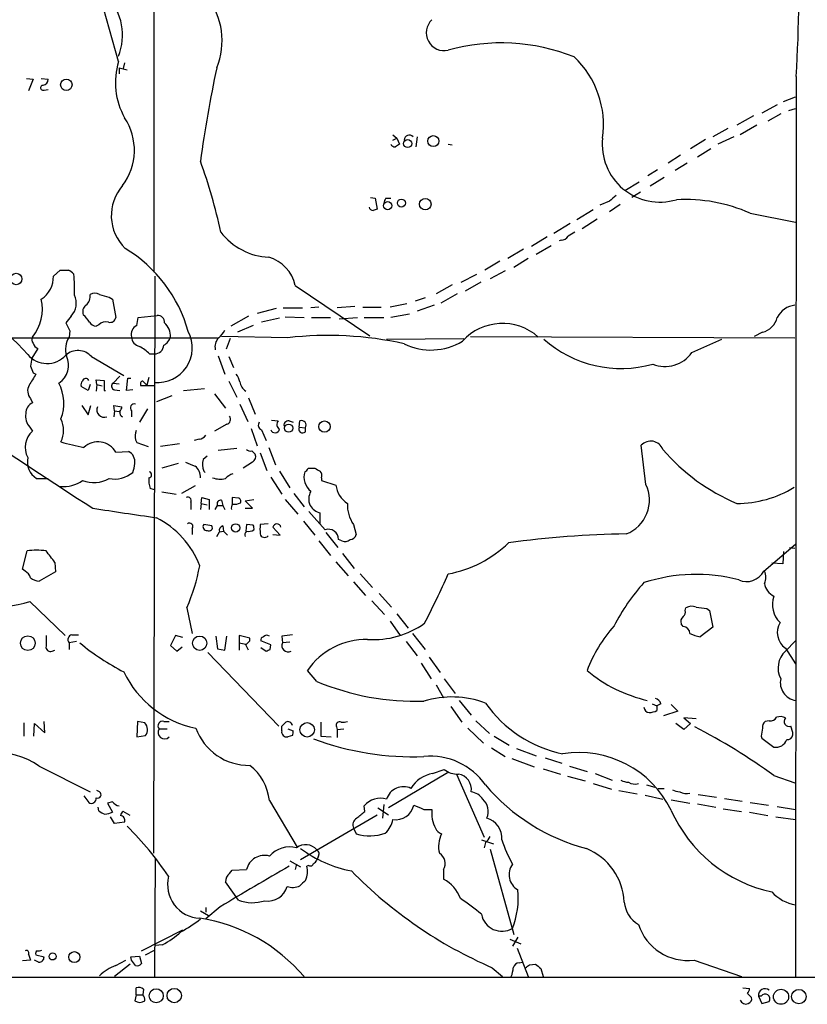
# Model space of a CAD drawing. Extents: x 9 to 1050, y 3 to 869.
# Drawn here: x 761 to 859, y 46 to 169 of the extents above; entities that cross this region are included whole.
import ezdxf

# ---------------------------------------------------------------- set-up
doc = ezdxf.new("R2010")
doc.units = 0
doc.header["$MEASUREMENT"] = 0
doc.layers.add('MAIN', color=5, linetype='CONTINUOUS')

msp = doc.modelspace()

# ---------------------------------------------------------------- linework, layer by layer
at = {"layer": 'MAIN'}
for p, q in [((777.494, 238.8447), (777.4093, 137.668)), ((773.0067, 163.9993), (770.382, 173.3127)), ((773.0913, 163.2373), (773.0913, 162.4753)), ((773.0913, 163.2373), (774.1073, 162.9833)), ((773.7687, 163.83), (773.5993, 163.1527)), ((761.492, 161.8827), (762.3387, 161.798)), ((762.3387, 161.798), (761.746, 160.3587)), ((763.3547, 161.8827), (764.2013, 161.798)), ((857.758, 162.1367), (857.6733, 49.53)), ((763.6933, 160.4433), (764.2013, 160.528)), ((856.1493, 159.004), (857.6733, 159.5967)), ((855.3873, 158.5807), (853.44, 157.5647)), ((856.8267, 157.9033), (857.6733, 158.1573)), ((852.424, 157.226), (850.3073, 156.0407)), ((855.8107, 157.48), (854.202, 156.5487)), ((849.2067, 155.6173), (847.344, 154.6013)), ((852.8473, 156.0407), (850.7307, 154.8553)), ((807.2967, 154.8553), (807.8047, 154.432)), ((807.2967, 154.178), (807.8047, 154.432)), ((807.8047, 154.432), (808.1433, 153.67)), ((810.3447, 154.6013), (810.1753, 153.3313)), ((846.4127, 154.2627), (844.55, 153.0773)), ((849.9687, 154.6013), (847.9367, 153.67)), ((814.2393, 153.67), (814.7473, 153.5853)), ((847.09, 153.0773), (845.3967, 152.0613)), ((843.28, 152.3153), (841.756, 151.2993)), ((840.4013, 150.4527), (839.216, 149.6907)), ((844.1267, 151.2993), (842.6027, 150.368)), ((841.248, 149.5213), (839.47, 148.4207)), ((838.1153, 148.9287), (836.3373, 147.828)), ((804.5027, 146.9813), (805.0953, 146.8967)), ((805.0953, 146.8967), (805.3493, 145.542)), ((806.45, 146.8967), (807.0427, 146.8967)), ((838.2847, 147.6587), (837.184, 146.9813)), ((832.358, 145.4573), (830.326, 144.1873)), ((834.39, 146.558), (833.2047, 146.05)), ((835.7447, 146.1347), (834.39, 145.2033)), ((832.866, 144.272), (831.0033, 143.0867)), ((852.0007, 145.034), (857.6733, 143.9333)), ((829.4793, 143.764), (827.4473, 142.494)), ((826.6007, 142.0707), (824.6533, 140.8853)), ((823.6373, 140.5467), (821.69, 139.3613)), ((827.1087, 140.97), (825.246, 139.8693)), ((828.3787, 141.6473), (828.1247, 141.5627)), ((824.23, 139.3613), (822.452, 138.2607)), ((820.674, 139.0227), (818.8113, 137.922)), ((764.8787, 137.16), (765.7253, 137.922)), ((777.4093, 64.9393), (777.5787, 137.16)), ((815.848, 136.398), (817.7953, 137.414)), ((821.3513, 137.8373), (819.4887, 136.8213)), ((795.1047, 135.9747), (804.418, 129.7093)), ((814.7473, 136.0593), (812.7153, 134.9587)), ((818.3033, 136.398), (816.356, 135.2973)), ((771.8213, 134.5353), (772.2447, 134.2813)), ((811.3607, 134.4507), (810.0907, 134.0273)), ((815.34, 134.9587), (813.308, 133.7733)), ((772.2447, 134.2813), (772.668, 131.9953)), ((792.734, 133.096), (790.3633, 132.5033)), ((793.5807, 133.1807), (796.036, 133.1807)), ((798.068, 133.2653), (797.052, 133.1807)), ((802.5553, 133.35), (800.354, 133.1807)), ((803.5713, 133.2653), (805.8573, 133.2653)), ((809.0747, 133.6887), (806.958, 133.2653)), ((812.4613, 133.5193), (810.3447, 132.7573)), ((767.08, 132.1647), (766.4027, 131.318)), ((775.2927, 130.9793), (775.462, 131.9953)), ((775.462, 131.9953), (777.8327, 132.2493)), ((789.2627, 132.1647), (787.0613, 130.8947)), ((793.1573, 131.9107), (790.8713, 131.4027)), ((793.8347, 132.08), (796.2053, 131.9953)), ((797.1367, 131.9953), (799.5073, 131.9953)), ((800.608, 131.826), (802.894, 131.9953)), ((803.7407, 131.9953), (806.196, 131.9953)), ((809.4133, 132.4187), (807.0427, 131.9953)), ((770.5513, 131.064), (770.2127, 130.8947)), ((789.8553, 130.9793), (787.908, 130.1327)), ((759.2907, 129.4553), (785.368, 129.4553)), ((766.9107, 130.302), (766.826, 129.54)), ((794.1733, 129.4553), (785.876, 129.6247)), ((786.9767, 129.3707), (786.4687, 128.016)), ((806.5347, 129.286), (816.1867, 129.3707)), ((817.0333, 129.6247), (857.5887, 129.4553)), ((853.5247, 130.1327), (852.5087, 129.6247)), ((844.7193, 127.5927), (848.4447, 129.286)), ((762.9313, 128.1007), (762.1693, 126.9153)), ((769.62, 127.0847), (773.684, 124.714)), ((776.9013, 127.4233), (777.494, 127.4233)), ((785.4527, 127.1693), (786.2993, 124.8833)), ((786.8073, 127.0847), (787.4, 125.73)), ((762.3387, 125.0527), (762.6773, 124.8833)), ((772.3293, 123.7827), (773.176, 124.6293)), ((776.8167, 124.46), (776.5627, 123.5287)), ((769.1967, 122.8513), (768.35, 123.3593)), ((769.4507, 123.6133), (769.1967, 122.8513)), ((770.2973, 123.6133), (770.2127, 124.206)), ((770.2127, 124.206), (771.2287, 124.1213)), ((770.2973, 123.6133), (770.2127, 122.7667)), ((770.2973, 123.6133), (770.9747, 123.444)), ((771.2287, 124.1213), (771.2287, 122.8513)), ((772.3293, 123.7827), (773.0913, 123.698)), ((774.0227, 122.8513), (774.192, 124.3753)), ((774.192, 124.3753), (774.5307, 124.3753)), ((777.4093, 123.444), (775.8007, 123.444)), ((776.0547, 124.0367), (776.5627, 123.5287)), ((786.8073, 124.0367), (787.8233, 122.0047)), ((771.2287, 122.8513), (771.398, 122.8513)), ((772.4987, 122.936), (773.176, 122.8513)), ((774.7847, 122.936), (774.0227, 122.8513)), ((779.6953, 122.174), (777.748, 121.412)), ((781.1347, 122.8513), (783.7593, 123.1053)), ((785.0293, 122.428), (786.384, 120.65)), ((762, 121.8353), (762.254, 121.3273)), ((768.4347, 120.9887), (769.1967, 119.8033)), ((769.1967, 119.8033), (769.5353, 120.9887)), ((772.4987, 120.3113), (772.414, 120.9887)), ((772.414, 120.9887), (773.43, 120.8193)), ((788.162, 121.158), (789.178, 118.9567)), ((789.2627, 121.92), (790.1093, 119.888)), ((772.4987, 120.3113), (772.414, 119.5493)), ((772.4987, 120.3113), (773.0913, 120.2267)), ((774.6153, 120.3113), (774.6153, 119.5493)), ((776.6473, 120.5653), (775.6313, 118.872)), ((761.9153, 118.2793), (762.254, 117.7713)), ((786.5533, 118.618), (785.0293, 117.7713)), ((792.1413, 119.126), (792.988, 119.0413)), ((794.3427, 119.0413), (794.8507, 118.872)), ((795.6127, 118.2793), (795.6973, 119.0413)), ((795.6127, 118.2793), (796.3747, 118.1947)), ((789.6013, 118.11), (790.3633, 115.9087)), ((790.8713, 117.9407), (791.464, 116.586)), ((796.3747, 117.6867), (796.3747, 118.1947)), ((775.1233, 116.6707), (775.2927, 116.332)), ((775.2927, 116.332), (776.732, 115.824)), ((780.6267, 116.1627), (778.256, 115.824)), ((783.082, 116.7553), (782.4893, 116.586)), ((838.962, 111.0827), (838.3693, 115.9933)), ((772.668, 115.1467), (774.2767, 115.2313)), ((784.098, 114.6387), (783.59, 114.2153)), ((785.4527, 115.4007), (787.8233, 115.6547)), ((789.686, 115.316), (790.1093, 114.8927)), ((790.702, 115.062), (791.5487, 112.8607)), ((791.8027, 115.7393), (792.6493, 113.538)), ((780.4573, 113.7073), (778.4253, 113.1147)), ((789.7707, 113.8767), (788.5853, 113.1147)), ((783.6747, 112.776), (783.844, 112.6067)), ((793.1573, 112.776), (794.4273, 110.6593)), ((796.7133, 113.1147), (797.56, 113.1147)), ((762.762, 111.8447), (764.2013, 111.8447)), ((782.574, 110.9133), (780.8807, 109.982)), ((792.0567, 112.014), (793.4113, 109.8973)), ((798.4067, 111.9293), (798.4067, 111.5907)), ((798.4067, 111.5907), (800.1847, 110.998)), ((777.494, 110.4053), (776.986, 110.5747)), ((778.4253, 110.1513), (780.2033, 109.8973)), ((794.9353, 109.982), (796.2053, 108.2887)), ((782.066, 108.8813), (782.066, 107.95)), ((783.336, 108.712), (783.2513, 107.95)), ((783.336, 108.712), (783.4207, 109.474)), ((783.336, 108.712), (784.098, 108.5427)), ((783.4207, 109.474), (784.352, 109.22)), ((784.352, 109.22), (784.352, 107.95)), ((785.114, 107.95), (785.368, 108.458)), ((785.368, 108.458), (786.0453, 108.458)), ((785.876, 109.1353), (786.0453, 108.458)), ((786.0453, 108.458), (786.2993, 107.95)), ((787.9927, 109.3893), (787.2307, 109.474)), ((787.2307, 109.474), (787.2307, 108.6273)), ((788.8393, 109.0507), (789.94, 109.22)), ((789.7707, 108.1193), (788.8393, 109.0507)), ((793.8347, 109.22), (795.4433, 107.3573)), ((788.8393, 108.1193), (789.7707, 108.1193)), ((798.83, 105.41), (796.798, 107.696)), ((784.6907, 105.918), (783.6747, 106.0873)), ((789.0087, 106.0873), (788.924, 105.2407)), ((789.8553, 106.0027), (789.0087, 106.0873)), ((791.718, 106.172), (790.702, 106.0873)), ((796.1207, 106.5107), (797.56, 104.7327)), ((802.386, 106.0873), (802.7247, 104.8173)), ((782.2353, 105.5793), (782.2353, 104.8173)), ((785.2833, 104.5633), (785.622, 105.156)), ((785.622, 105.156), (786.13, 105.2407)), ((786.0453, 105.918), (786.13, 105.2407)), ((786.13, 105.2407), (786.638, 104.7327)), ((793.242, 104.7327), (792.3107, 105.7487)), ((792.3107, 104.8173), (793.242, 104.7327)), ((798.9147, 105.0713), (800.4387, 103.2087)), ((798.068, 104.0553), (799.5073, 102.1927)), ((800.9467, 104.0553), (800.5233, 104.2247)), ((853.694, 100.2453), (857.6733, 103.632)), ((760.984, 100.4993), (761.5767, 102.7853)), ((801.0313, 102.4467), (802.4707, 100.584)), ((856.1493, 102.7007), (856.0647, 101.1767)), ((856.9113, 103.2087), (857.5887, 103.124)), ((765.048, 101.346), (765.1327, 100.1607)), ((800.1847, 101.4307), (801.7087, 99.6527)), ((856.0647, 101.1767), (854.71, 101.2613)), ((761.3227, 100.2453), (760.984, 100.4993)), ((765.1327, 100.1607), (763.1007, 98.9753)), ((803.2327, 99.9067), (804.7567, 98.2133)), ((802.386, 98.8907), (803.91, 97.1973)), ((805.6033, 97.4513), (807.1273, 95.758)), ((761.9153, 96.4353), (766.318, 92.202)), ((804.672, 96.52), (806.2807, 94.8267)), ((781.558, 95.6733), (782.2353, 92.456)), ((807.8047, 94.9113), (809.244, 93.1333)), ((843.8727, 95.3347), (843.9573, 95.6733)), ((846.582, 95.5887), (846.9207, 95.3347)), ((846.9207, 95.3347), (847.344, 93.218)), ((806.958, 93.98), (808.228, 92.202)), ((843.6187, 93.3027), (843.3647, 93.6413)), ((809.752, 92.456), (811.3607, 90.424)), ((847.344, 93.218), (845.7353, 92.0327)), ((767.7573, 91.44), (766.826, 91.2707)), ((766.826, 91.2707), (766.826, 90.424)), ((767.1647, 92.2867), (768.0113, 92.2867)), ((780.1187, 92.202), (779.526, 90.932)), ((781.05, 91.948), (780.1187, 92.202)), ((785.1987, 92.1173), (785.368, 90.5087)), ((786.2993, 90.3393), (786.5533, 92.1173)), ((789.432, 91.8633), (788.0773, 92.202)), ((788.0773, 92.202), (788.0773, 91.2707)), ((788.0773, 91.2707), (788.0773, 90.3393)), ((788.0773, 91.2707), (788.924, 91.1013)), ((789.432, 91.5247), (789.432, 91.8633)), ((792.0567, 91.0167), (790.7867, 91.5247)), ((793.4113, 92.1173), (793.496, 91.2707)), ((794.4273, 91.3553), (793.496, 91.2707)), ((808.99, 91.44), (810.3447, 89.662)), ((856.4033, 90.2547), (857.6733, 91.5247)), ((764.7093, 90.2547), (765.048, 90.3393)), ((779.526, 90.932), (780.288, 90.2547)), ((780.288, 90.2547), (780.9653, 90.7627)), ((784.1827, 90.0853), (793.0727, 80.8567)), ((785.368, 90.5087), (786.2993, 90.3393)), ((790.7867, 90.678), (791.464, 90.2547)), ((791.972, 90.424), (792.0567, 91.0167)), ((856.4033, 90.5933), (857.6733, 88.646)), ((810.8527, 88.7307), (812.1227, 86.7833)), ((811.8687, 89.4927), (813.2233, 87.5453)), ((797.814, 86.4447), (796.6287, 87.7993)), ((813.7313, 86.7833), (815.086, 84.9207)), ((812.7153, 86.0213), (813.6467, 84.4127)), ((815.594, 84.074), (817.118, 82.2113)), ((814.578, 83.312), (815.9327, 81.3647)), ((839.724, 83.6507), (840.3167, 83.3967)), ((840.8247, 83.6507), (840.3167, 83.3967)), ((840.3167, 83.3967), (840.3167, 82.804)), ((842.9413, 82.7193), (841.1633, 82.1267)), ((842.0947, 83.566), (842.9413, 82.7193)), ((763.778, 80.01), (763.6933, 81.4493)), ((775.3773, 81.4493), (775.2927, 79.502)), ((776.3087, 81.28), (775.3773, 81.4493)), ((778.6793, 81.4493), (779.3567, 81.4493)), ((798.322, 81.3647), (798.322, 79.5867)), ((817.7107, 81.534), (819.404, 79.9253)), ((845.2273, 81.788), (843.7033, 81.8727)), ((843.7033, 81.8727), (844.55, 81.1953)), ((854.3713, 81.534), (853.8633, 81.4493)), ((761.1533, 81.28), (761.1533, 79.5867)), ((762.4233, 79.5867), (762.508, 81.1953)), ((762.508, 81.1953), (763.778, 80.01)), ((778.0867, 80.518), (779.1027, 80.518)), ((793.4113, 80.264), (793.4113, 80.8567)), ((794.1733, 80.518), (794.8507, 80.264)), ((800.2693, 80.772), (800.354, 80.4333)), ((800.354, 80.4333), (801.2007, 80.518)), ((800.354, 80.4333), (800.354, 79.4173)), ((816.6947, 80.6027), (818.642, 78.74)), ((843.7033, 80.4333), (842.6873, 81.1953)), ((844.55, 81.1953), (843.7033, 80.4333)), ((775.2927, 79.502), (776.3933, 79.6713)), ((794.766, 79.6713), (794.1733, 79.502)), ((798.322, 79.5867), (799.592, 79.502)), ((819.9967, 79.5867), (821.8593, 78.486)), ((853.3553, 79.5867), (853.44, 79.3327)), ((853.44, 79.3327), (854.964, 78.232)), ((819.658, 78.1473), (821.3513, 77.0467)), ((822.7907, 78.0627), (825.246, 77.1313)), ((822.198, 76.7927), (824.992, 75.7767)), ((826.3467, 76.8773), (828.4633, 76.2)), ((763.1007, 75.8613), (769.4507, 72.644)), ((812.292, 74.93), (813.7313, 75.438)), ((826.0927, 75.5227), (828.294, 74.8453)), ((829.3947, 75.8613), (831.596, 75.184)), ((814.1547, 75.0147), (806.7887, 70.612)), ((815.2553, 74.8453), (818.7267, 66.9713)), ((829.1407, 74.5913), (831.342, 73.9987)), ((832.612, 74.93), (834.7287, 74.0833)), ((854.964, 74.676), (857.5887, 73.7447)), ((770.636, 72.644), (770.2973, 72.8133)), ((832.358, 73.66), (834.644, 72.9827)), ((835.5753, 72.8133), (837.8613, 72.39)), ((839.0467, 73.4907), (840.0627, 73.2367)), ((840.486, 73.0673), (841.248, 73.0673)), ((768.6887, 72.136), (769.2813, 71.2893)), ((791.8873, 71.5433), (795.3587, 65.7013)), ((838.8773, 72.2207), (841.0787, 71.7127)), ((842.0947, 71.628), (844.4653, 71.2047)), ((845.4813, 72.3053), (847.7673, 71.9667)), ((848.7833, 71.7973), (850.9847, 71.4587)), ((770.5513, 70.2733), (770.4667, 70.6967)), ((772.2447, 71.374), (771.652, 71.2047)), ((771.652, 71.2047), (772.2447, 70.104)), ((803.8253, 70.1887), (803.7407, 70.866)), ((805.434, 70.612), (806.7887, 69.7653)), ((806.196, 71.0353), (806.0267, 69.342)), ((811.1913, 70.4427), (812.2073, 70.4427)), ((845.3967, 71.12), (847.6827, 70.6967)), ((848.614, 70.5273), (850.9, 70.1887)), ((852.0007, 71.2893), (854.2867, 70.9507)), ((855.3873, 70.7813), (857.6733, 70.4427)), ((772.4987, 68.6647), (771.9907, 69.5113)), ((774.446, 69.6807), (773.5993, 70.1887)), ((795.782, 64.1773), (805.3493, 69.7653)), ((851.916, 70.104), (854.202, 69.6807)), ((855.218, 69.5113), (857.6733, 69.1727)), ((773.7687, 68.834), (772.4987, 68.6647)), ((802.386, 68.072), (802.7247, 67.3947)), ((818.388, 66.6327), (819.912, 66.1247)), ((818.896, 66.294), (818.7267, 65.6167)), ((819.4887, 65.4473), (822.452, 54.7793)), ((777.5787, 64.3467), (777.494, 49.53)), ((797.9833, 64.516), (797.814, 64.0927)), ((787.2307, 62.8227), (789.0087, 62.9073)), ((794.4273, 64.008), (795.782, 63.246)), ((795.274, 63.5847), (795.1047, 62.9073)), ((796.798, 63.4153), (796.544, 63.3307)), ((813.6467, 62.9073), (813.6467, 61.722)), ((786.892, 62.3993), (787.2307, 62.8227)), ((787.9927, 59.0973), (786.384, 61.3833)), ((785.7067, 58.2507), (783.9287, 56.7267)), ((783.9287, 58.166), (783.9287, 57.5733)), ((783.2513, 57.7427), (784.2673, 57.15)), ((775.8853, 52.7473), (781.05, 55.372)), ((822.96, 54.4407), (822.2827, 53.34)), ((778.51, 53.5093), (777.5787, 53.4247)), ((821.944, 54.1867), (823.2987, 53.594)), ((822.8753, 53.086), (824.23, 49.53)), ((761.746, 52.324), (762, 51.562)), ((762.6773, 52.2393), (763.6933, 51.9853)), ((774.5307, 51.9853), (775.6313, 52.07)), ((774.6153, 51.562), (774.5307, 51.9853)), ((775.6313, 52.07), (775.8853, 51.1387)), ((776.3933, 52.2393), (777.494, 52.832)), ((762, 51.562), (760.984, 51.4773)), ((763.016, 51.308), (762.508, 51.562)), ((774.446, 51.054), (772.4987, 49.53)), ((772.668, 50.8847), (773.938, 51.562)), ((819.7427, 50.6307), (821.0127, 49.53)), ((823.1293, 51.2233), (823.468, 51.308)), ((824.3993, 50.9693), (825.1613, 51.054)), ((825.8387, 50.546), (826.0927, 49.53)), ((844.9733, 51.562), (850.9, 49.53)), ((1048.6813, 49.3607), (55.2873, 49.53)), ((775.208, 47.244), (775.208, 48.0907)), ((851.0693, 48.0907), (851.916, 48.006)), ((775.208, 47.244), (775.0387, 46.482)), ((775.208, 47.244), (776.0547, 47.244)), ((776.1393, 47.9213), (776.0547, 47.244)), ((851.662, 47.4133), (852.17, 46.9053)), ((853.0167, 47.0747), (853.44, 46.1433)), ((853.3553, 47.0747), (853.0167, 47.0747)), ((853.44, 46.1433), (854.3713, 46.3973))]:
    msp.add_line(p, q, dxfattribs=at)
for centre, radius in [((766.4795, 161.1064), 0.7149), ((809.1675, 153.7476), 0.5057), ((812.3671, 154.0561), 0.6891), ((808.3819, 146.3015), 0.5049), ((811.3673, 146.1609), 0.7229), ((806.6635, 145.9709), 0.5159), ((760.2142, 136.8071), 0.7149), ((794.2855, 118.1454), 0.5122), ((798.7725, 118.3363), 0.7111), ((787.66, 105.658), 0.5157), ((761.6711, 91.2362), 0.924), ((783.1577, 91.2327), 0.8961), ((796.597, 80.396), 0.9015), ((764.7657, 52.0359), 0.4408), ((767.4927, 51.9502), 0.6922), ((777.7209, 47.1173), 0.8851), ((779.9773, 47.138), 0.8974), ((855.8562, 46.9921), 0.9446), ((858.0835, 47.0085), 0.9079)]:
    msp.add_circle(centre, radius, dxfattribs=at)
for centre, radius, start, end in [((643.696, 174.4549), 214.4161, 356.706546, 6.67821), ((766.4096, 167.3002), 7.0995, 338.313534, 107.404624), ((777.0164, 166.6591), 8.9471, 337.514567, 37.674248), ((813.7272, 167.6125), 2.2332, 132.889647, 283.255945), ((820.8575, 141.6591), 24.6834, 68.29204, 105.552639), ((781.6522, 161.3818), 9.033, 163.155857, 209.221377), ((821.9582, 156.0795), 11.7017, 351.906321, 46.673895), ((961.0477, 126.6509), 179.5319, 168.241454, 172.026943), ((763.4604, 161.7628), 0.7417, 281.532613, 2.720065), ((763.577, 160.7291), 0.3085, 84.102776, 292.14278), ((767.7057, 152.9167), 7.2942, 322.786679, 33.776993), ((809.3693, 154.174), 0.6333, 42.43375, 179.638118), ((840.7017, 153.6269), 7.2035, 173.582952, 286.702444), ((807.6213, 153.9946), 0.6634, 209.292832, 271.209139), ((892.5719, 26.4892), 152.6537, 123.578078, 123.807241), ((721.8393, 129.1991), 65.354, 11.889191, 20.001697), ((777.8244, 144.7463), 5.7186, 138.904462, 226.019526), ((807.1535, 146.2444), 0.9594, 137.162672, 176.438195), ((1004.1406, -64.7812), 271.0711, 128.542738, 128.771917), ((843.8478, 126.5952), 20.1608, 66.146902, 93.058808), ((804.893, 145.9513), 0.5809, 195.507742, 264.893975), ((847.4178, 18.465), 133.8593, 108.316987, 108.546184), ((792.1842, 147.5971), 8.0754, 217.659611, 267.292217), ((828.294, 142.7479), 1.1039, 274.400696, 327.530798), ((956.6596, -69.2839), 246.8725, 120.848186, 121.077349), ((764.6493, 125.4884), 17.7206, 15.477416, 58.708364), ((790.4901, 135.0008), 4.7162, 11.917252, 73.840337), ((718.1678, 87.6944), 58.8503, 42.349154, 56.592703), ((761.5029, 137.1044), 3.3762, 303.262695, 0.943586), ((766.2333, 391.9218), 254.0003, 269.885409, 270.114592), ((765.6817, 135.8034), 2.3688, 42.837631, 63.428459), ((745.1713, 135.3832), 22.3399, 358.476628, 5.215652), ((765.3923, 133.7833), 2.3385, 316.197279, 25.4802), ((767.9415, 134.6673), 1.5233, 311.092511, 7.798707), ((770.0433, 133.9213), 1.122, 58.113158, 121.882505), ((855.8989, 431.0129), 308.1688, 253.938084, 254.16728), ((757.9579, 133.0358), 5.5387, 320.864242, 12.99547), ((769.5139, 132.715), 0.9864, 125.381713, 202.720393), ((857.8273, 130.8227), 2.7071, 95.056465, 154.332282), ((765.8045, 129.266), 4.1533, 30.961391, 47.620058), ((771.9372, 132.1157), 0.7407, 254.293689, 350.644506), ((777.8919, 131.3772), 0.8741, 356.116598, 93.883402), ((852.8757, 132.6443), 2.5941, 284.488369, 345.511631), ((1020.6565, 257.8099), 283.981, 206.45046, 206.679643), ((770.2971, 131.995), 1.1035, 212.461635, 265.613639), ((771.398, 130.3443), 1.1113, 72.254739, 139.635267), ((775.8416, 129.8419), 1.2629, 115.761579, 193.830481), ((777.2278, 129.6073), 2.2992, 358.322642, 48.07632), ((821.0159, 124.484), 6.758, 48.430602, 137.702358), ((762.7861, 129.2134), 0.6243, 148.458631, 224.22122), ((769.472, 127.9524), 3.0857, 149.036243, 194.701412), ((776.0012, 129.6998), 1.3951, 186.577394, 254.623848), ((777.9009, 128.1821), 4.3339, 264.612749, 28.007786), ((777.7408, 130.1669), 1.8921, 299.736994, 340.650503), ((786.7045, 128.3103), 1.635, 135.550094, 193.403049), ((783.5887, 131.8269), 3.0695, 309.407873, 332.017332), ((799.1785, 85.5747), 44.1651, 77.502107, 96.507266), ((763.3682, 129.0809), 1.0731, 196.394964, 245.976255), ((773.1846, 123.6869), 5.2702, 45.151444, 62.33802), ((777.503, 128.6022), 1.1789, 269.562599, 356.196594), ((812.0699, 135.4568), 7.5406, 243.760148, 301.566584), ((835.8506, 140.1541), 14.5495, 228.328885, 285.785877), ((764.0694, 129.3904), 3.1636, 220.430981, 317.522373), ((1016.0885, 84.0817), 257.5067, 170.424926, 170.654106), ((764.1153, 126.0002), 2.6445, 303.011605, 26.237545), ((767.9292, 125.6081), 2.2448, 41.131181, 132.844569), ((841.3291, 130.0625), 4.1945, 248.747514, 323.926228), ((973.8106, 210.1475), 227.9506, 201.690314, 201.919506), ((1100.9037, -87.4438), 399.3493, 147.880787, 148.10997), ((785.8564, 123.4659), 2.3563, 11.905565, 36.980293), ((763.1579, 122.8062), 1.5111, 151.437049, 219.979858), ((760.7646, 121.2606), 5.4147, 338.717936, 27.761448), ((768.9427, 123.571), 0.6294, 132.276138, 199.655661), ((768.9138, 123.9571), 0.4025, 24.075222, 168.592346), ((772.6258, 123.4017), 0.4828, 127.890597, 254.734472), ((776.1253, 123.6557), 0.3875, 100.497939, 213.11188), ((789.9566, 124.2681), 1.8222, 189.989583, 235.481437), ((762.8859, 119.9904), 1.4787, 115.298258, 180.685843), ((771.2468, 120.4383), 0.945, 156.223424, 289.825118), ((772.473, 120.8787), 0.9588, 317.155503, 356.448267), ((775.0105, 120.65), 0.5204, 77.480746, 220.597713), ((763.3065, 119.6195), 1.9318, 169.464885, 223.930312), ((773.7529, 120.0918), 0.5925, 166.838666, 246.294763), ((786.3418, 119.253), 0.6692, 288.421413, 34.701651), ((762.9317, 117.856), 3.2181, 333.43256, 26.56744), ((791.0936, 118.5016), 0.6034, 142.129181, 248.380224), ((793.4335, 118.5934), 0.6317, 134.846083, 244.071813), ((794.2368, 118.5121), 0.5396, 78.683821, 205.558299), ((796.036, 118.0374), 0.4875, 150.253661, 314.002785), ((795.9091, 118.5164), 0.566, 325.357992, 111.974343), ((1371.9207, 1038.007), 1107.8147, 236.1368507, 237.0756792), ((764.0536, 115.7441), 2.7107, 131.596327, 208.052097), ((778.0899, 117.0544), 2.9913, 164.456101, 187.369721), ((782.9972, 117.8563), 1.1042, 274.404277, 327.518859), ((792.5959, 118.1273), 0.5706, 199.089112, 349.702339), ((772.8996, 140.0894), 24.7115, 253.327872, 260.188788), ((770.4428, 113.8612), 2.5698, 30.015064, 133.044734), ((839.5659, 114.8961), 1.6235, 21.279743, 137.481315), ((773.5851, 113.933), 1.471, 351.174179, 61.955923), ((789.4743, 115.9085), 0.6292, 222.268789, 289.661787), ((789.305, 114.5963), 0.8572, 302.909535, 20.229811), ((860.2386, 131.917), 25.2409, 220.616683, 246.829994), ((764.0798, 113.9405), 2.4756, 167.666494, 237.839083), ((772.8089, 113.6423), 2.2307, 332.339073, 1.669733), ((908.9903, 409.9686), 322.4168, 246.686244, 246.915411), ((781.7132, 112.0846), 1.5459, 354.234458, 56.163967), ((785.5697, 113.6097), 2.0703, 162.99087, 203.746961), ((772.541, 115.189), 3.4209, 257.855059, 310.986612), ((776.7607, 112.3212), 0.3959, 278.132149, 69.19835), ((788.2335, 109.9661), 2.6363, 110.383071, 134.552782), ((798.5347, 112.042), 2.3367, 163.867004, 230.614497), ((795.9934, 113.4111), 0.7785, 292.394546, 337.621867), ((882.5686, 282.2602), 189.3057, 243.31696, 243.546156), ((797.475, 112.1832), 0.9657, 344.75633, 37.8703), ((766.0002, 115.3242), 4.5039, 266.500718, 304.008674), ((769.9029, 115.1933), 3.8592, 248.990416, 299.808229), ((779.272, 111.5483), 2.4847, 171.179503, 203.068998), ((785.7144, 114.449), 2.689, 249.55942, 284.419181), ((803.4183, 111.4378), 3.2634, 187.745239, 236.644471), ((834.8495, 109.1384), 4.549, 291.364503, 25.30376), ((798.7542, 109.2639), 1.9602, 150.269983, 204.275591), ((850.3077, 122.4708), 13.7588, 269.998334, 301.535889), ((781.668, 109.076), 0.4431, 333.932306, 116.067694), ((785.8173, 108.6502), 0.4887, 83.100413, 203.160103), ((787.7385, 108.1617), 0.6292, 132.268789, 199.661787), ((787.527, 110.1087), 1.4965, 261.86719, 298.747051), ((787.9222, 109.0084), 0.3874, 326.880041, 79.51391), ((798.7062, 109.4977), 2.026, 210.875487, 256.618114), ((806.1435, 108.6011), 4.5209, 178.594352, 213.782865), ((1070.0925, 2097.1936), 2011.6159, 261.4145319, 261.6437156), ((459.5373, 106.8494), 338.7007, 359.885409, 0.114574), ((772.5819, 96.8293), 11.3487, 21.1427, 62.921286), ((781.8967, 105.8333), 0.4234, 323.124688, 126.867191), ((784.0387, 105.791), 0.4694, 140.854032, 277.256717), ((789.0097, 105.5795), 0.9456, 349.674018, 26.586729), ((1087.0518, 105.4946), 296.3504, 179.885409, 180.114572), ((792.8187, 105.6279), 0.5222, 13.376232, 166.623768), ((784.3097, 105.7063), 0.4359, 240.941566, 29.058434), ((786.2328, 105.3153), 0.6312, 107.280921, 194.617437), ((789.4324, 104.7749), 0.6297, 132.290215, 199.634851), ((789.2204, 106.7225), 1.4968, 261.869356, 298.73449), ((791.2849, 105.0746), 0.6079, 196.494321, 315.433192), ((799.2663, 104.2312), 1.257, 359.703724, 110.31063), ((801.9979, 104.9656), 0.7418, 267.279935, 348.467387), ((838.3477, -18.8772), 123.7929, 90.852112, 97.693678), ((801.3505, 104.7651), 0.8166, 240.364771, 318.564574), ((811.6046, 114.2415), 14.5749, 280.414584, 314.249176), ((762.762, 94.5732), 8.2972, 81.786889, 98.213111), ((723.7026, 70.8677), 51.3651, 36.396267, 38.417522), ((760.7442, 99.0882), 1.2936, 13.888001, 63.43693), ((759.2666, 105.3758), 24.3114, 336.478553, 349.445594), ((719.0772, 141.7309), 103.9475, 332.495481, 336.274281), ((845.2098, 78.8483), 20.9901, 75.229136, 108.044523), ((851.5351, 101.3817), 2.4398, 246.475778, 332.238616), ((852.1695, 99.4833), 1.7805, 334.661171, 25.338829), ((763.6806, 102.1252), 3.2028, 238.350542, 259.56859), ((856.7192, 82.4336), 24.3405, 137.728781, 153.25504), ((855.8504, 99.0069), 2.0913, 187.849196, 244.92253), ((758.7224, 105.7315), 9.8292, 254.364714, 288.955696), ((857.8808, 96.0469), 3.1054, 159.927674, 226.062023), ((843.2378, 95.123), 0.6693, 304.689739, 18.440363), ((844.6917, 94.2254), 1.6235, 70.736935, 116.894914), ((888.2269, 434.3265), 341.2881, 262.76195, 262.991147), ((804.8412, 102.7858), 11.1125, 266.506194, 305.384598), ((844.1124, 93.9377), 0.8043, 127.864363, 201.624151), ((857.8342, 92.5745), 2.4439, 149.613621, 234.161714), ((848.1222, 81.6036), 17.6494, 138.113771, 159.448894), ((843.5975, 92.4349), 0.8681, 1.392836, 88.600566), ((846.4137, 96.1849), 4.2073, 242.412332, 260.720815), ((1102.647, 91.5246), 338.7004, 179.885408, 180.114575), ((767.307, 91.6748), 0.6282, 103.091686, 220.034449), ((787.9384, 115.1568), 30.9986, 230.403703, 242.6232), ((662.178, 218.2707), 179.6055, 314.885409, 315.114591), ((791.2355, 91.5924), 0.4539, 104.051552, 188.578205), ((791.5514, 91.6687), 0.5604, 53.175087, 139.494074), ((836.4417, -246.4973), 341.3378, 97.013038, 97.242204), ((794.2026, 90.932), 0.7836, 154.389845, 300.193806), ((803.9701, 82.8322), 8.8639, 88.746544, 145.918207), ((764.4764, 90.7415), 0.5396, 168.69215, 295.567878), ((619.7534, 6.008), 189.3282, 26.45046, 26.679656), ((749.3905, 217.3468), 133.8752, 288.316987, 288.546157), ((858.3617, 88.1341), 2.8866, 132.722853, 207.902018), ((785.2627, 93.1729), 12.8371, 205.581148, 258.296343), ((843.2045, 101.7967), 18.1847, 230.329976, 257.056512), ((810.152, 115.9952), 32.0228, 247.338364, 271.859863), ((858.0173, 86.3054), 2.2578, 167.779755, 261.236087), ((814.6694, 72.5094), 11.9952, 69.368427, 106.855393), ((839.8511, 83.3543), 1.0178, 16.932196, 73.080214), ((831.8875, 92.9719), 15.9403, 215.411783, 257.90695), ((839.4276, 83.2696), 0.7208, 183.364127, 266.635873), ((839.2699, 84.8079), 2.2608, 272.925809, 297.581728), ((778.516, 80.8991), 0.5741, 73.46905, 221.59624), ((666.6653, 208.1107), 179.6055, 314.885409, 315.114591), ((794.1733, 80.8144), 0.6061, 12.084854, 114.776461), ((800.6673, 80.9667), 0.4431, 63.932306, 206.067694), ((801.0738, 82.9311), 1.5806, 262.299482, 290.370222), ((854.5105, 80.6995), 0.9905, 130.799562, 185.608144), ((854.5549, 82.3664), 0.8524, 257.561596, 331.318192), ((855.7684, 80.8143), 1.2342, 59.041816, 112.167779), ((856.8623, 81.4449), 0.6274, 137.014988, 290.370076), ((775.3169, 80.4213), 1.3119, 325.132489, 40.885999), ((778.7686, 80.0686), 0.8167, 146.613483, 316.066699), ((789.3482, 83.0784), 7.1329, 200.308881, 270.673149), ((794.0887, 80.1794), 0.6827, 172.88123, 277.11877), ((793.9185, 80.0948), 0.9474, 333.448472, 10.287538), ((809.8278, 12.4263), 76.8915, 54.054771, 62.730225), ((1107.4398, 37.7447), 257.5067, 170.419421, 170.648604), ((854.1793, 79.6075), 3.1589, 2.694476, 23.294332), ((809.8592, 113.0562), 36.0341, 249.755972, 272.118578), ((855.2062, 79.6687), 1.457, 260.431005, 339.703087), ((856.6034, 79.9101), 0.7474, 267.645969, 348.100681), ((757.1866, 67.0014), 10.6524, 56.276368, 126.110299), ((812.0296, 68.7383), 8.3506, 34.688037, 95.761524), ((830.5611, 64.6953), 12.8487, 26.149847, 99.0141), ((785.4152, 70.8199), 6.5124, 6.377597, 51.917833), ((815.4533, 77.6404), 2.7957, 231.979061, 271.147771), ((813.0008, 70.9973), 3.996, 100.216871, 148.800919), ((815.2015, 72.9319), 1.938, 351.456809, 80.861379), ((836.8761, 76.0872), 2.2608, 242.418273, 267.074191), ((808.6484, 71.0632), 2.2112, 65.005335, 162.918798), ((837.9538, 89.7215), 25.0328, 220.419768, 255.086349), ((837.6102, 75.3539), 1.7453, 240.873652, 283.941495), ((843.3105, 74.9009), 2.2598, 242.413275, 267.077961), ((769.6102, 71.8006), 0.6079, 237.248352, 7.694285), ((770.3926, 72.2806), 0.4373, 245.708932, 56.186403), ((805.7452, 69.2847), 2.5531, 71.987301, 141.730973), ((816.7512, 70.4993), 2.1758, 33.894561, 80.294816), ((817.2307, 70.1887), 2.0205, 335.22585, 48.961327), ((844.0448, 74.1686), 1.7453, 240.873652, 283.941495), ((771.7189, 71.4776), 1.6774, 225.886457, 256.006836), ((773.493, 72.4948), 1.6776, 221.919433, 256.145992), ((807.6658, 71.454), 2.311, 260.809544, 347.420905), ((937.539, 388.1533), 341.9119, 248.083974, 248.313188), ((816.4494, 69.9772), 4.2676, 173.737795, 206.515216), ((858.4674, 77.6298), 17.915, 203.948006, 257.893159), ((771.1979, 72.1079), 2.2608, 272.925809, 297.581728), ((773.938, 69.5961), 0.6826, 119.750087, 172.88019), ((773.1518, 69.0396), 0.6503, 341.567838, 80.359512), ((803.3599, 68.4529), 1.0457, 121.769019, 201.360861), ((591.6525, 323.7531), 330.624, 309.692085, 309.921279), ((804.7317, 69.4807), 2.5835, 309.222308, 353.152823), ((818.3561, 66.8594), 2.5819, 354.962685, 74.057043), ((744.8083, 38.9125), 41.5161, 33.888035, 45.111737), ((813.7851, 68.6035), 1.2709, 204.721926, 252.015561), ((804.4251, 72.5946), 5.4709, 251.89193, 290.771411), ((816.6837, 65.8134), 3.6512, 154.336076, 193.851273), ((817.6675, 67.861), 1.9912, 308.095812, 336.153792), ((837.9792, 72.3862), 17.9957, 198.645677, 209.280661), ((794.3898, 62.4115), 3.3249, 74.577724, 138.820397), ((796.4141, 64.1908), 1.8257, 39.933753, 128.644614), ((805.0696, 78.0272), 15.5689, 233.376821, 259.12398), ((797.4946, 64.8586), 0.5968, 324.96787, 57.641471), ((828.6643, 58.489), 7.5967, 2.673181, 67.989907), ((791.2765, 62.3457), 2.3363, 74.844255, 166.091043), ((797.0941, 64.3891), 0.7785, 292.394546, 337.621867), ((812.4381, 63.6847), 1.437, 327.249921, 60.819917), ((2060.0198, -2098.2009), 2504.8268, 120.3509539, 120.5801376), ((794.2583, 62.6513), 2.3845, 332.56667, 16.554021), ((797.0097, 63.7399), 0.3875, 236.88812, 349.502061), ((824.0432, 62.2753), 2.1941, 143.359385, 240.415778), ((783.373, 61.0339), 4.2276, 165.943377, 267.202973), ((787.7668, 61.3269), 1.3839, 129.205515, 177.664383), ((841.6964, 101.425), 55.3356, 224.357594, 246.625616), ((811.4855, 57.7189), 4.5492, 19.891213, 61.636207), ((791.7279, 61.4162), 2.4423, 259.782865, 345.160313), ((794.7925, 62.7435), 2.0758, 250.180555, 295.841671), ((965.3859, -108.1359), 239.4974, 134.885409, 135.114591), ((803.6751, 40.2318), 22.5489, 49.270466, 57.582225), ((812.1349, 59.426), 10.8659, 339.052553, 4.969672), ((858.4792, 63.523), 5.0826, 222.133176, 260.876641), ((789.7584, 63.5307), 4.7721, 248.283982, 288.780079), ((839.7876, 59.1301), 3.5465, 184.638466, 240.305014), ((771.9751, 71.2591), 18.3941, 298.656027, 307.809144), ((779.9545, 35.7445), 21.3103, 40.307832, 81.330493), ((820.9664, 57.8126), 2.6252, 190.830956, 300.093834), ((844.2359, 58.0354), 6.5153, 197.748323, 276.498683), ((774.4818, 61.662), 9.0936, 296.2937, 313.976127), ((761.4921, 52.4934), 0.3052, 326.289107, 123.710893), ((763.016, 52.4086), 0.3787, 116.558284, 206.558284), ((763.0159, 53.6791), 0.947, 259.708141, 296.556934), ((763.0748, 51.9265), 0.6213, 264.569286, 5.430714), ((774.4687, 45.743), 5.4479, 109.301015, 134.709969), ((605.5283, -75.7886), 211.6804, 36.75666, 36.985821), ((775.335, 51.5196), 0.6693, 251.559637, 325.310261), ((819.2178, 50.7778), 3.1529, 336.686636, 357.325897), ((823.0941, 50.4824), 0.7418, 87.279935, 168.467387), ((739.4953, 177.8), 152.6261, 303.57027, 303.799453), ((952.4999, 220.1499), 211.6803, 233.018223, 233.247406), ((775.5622, 47.3935), 0.782, 42.44519, 116.932033), ((775.3344, 46.5806), 0.9793, 354.221292, 42.645231), ((850.9585, 48.0656), 0.9594, 317.162672, 356.438195), ((851.5592, 46.746), 0.6312, 287.280921, 14.617437), ((853.8623, 47.1564), 0.8496, 53.196189, 185.518662), ((853.8633, 46.7359), 0.6061, 326.323041, 146.302068), ((775.6737, 47.4555), 1.1623, 236.88417, 303.11583), ((851.4504, 46.863), 0.7783, 202.376932, 292.376932)]:
    msp.add_arc(centre, radius, start, end, dxfattribs=at)

doc.saveas('drawing.dxf')
